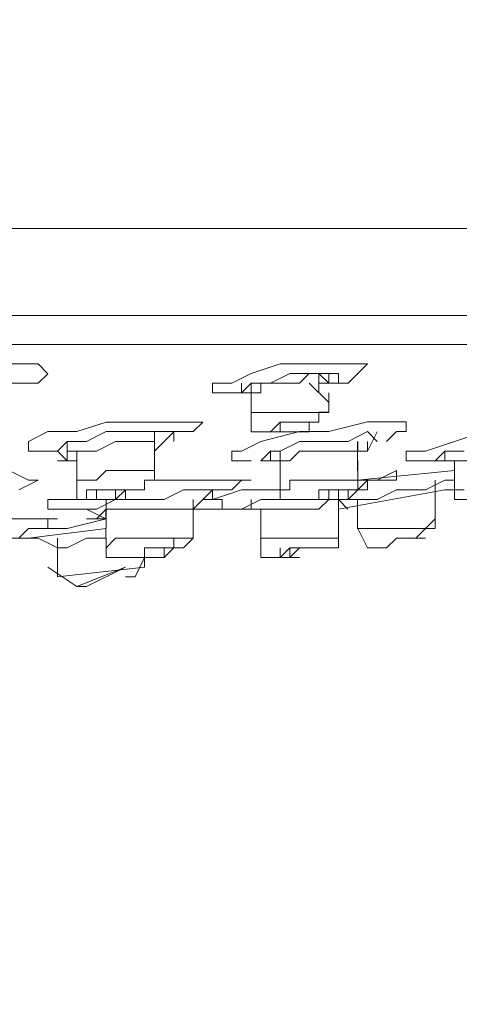
# Model space of a CAD drawing. Units: millimetres. Extents: x 0 to 2100, y 0 to 2970.
# Drawn here: x 1155 to 1172, y 1860 to 1897 of the extents above; entities that cross this region are included whole.
import ezdxf

# ---------------------------------------------------------------- set-up
doc = ezdxf.new("R2010")
doc.units = ezdxf.units.MM
doc.header["$LTSCALE"] = 5
doc.header["$PDMODE"] = 1
doc.header["$PDSIZE"] = -2
doc.layers.add('DIM', color=3, linetype='Continuous', lineweight=13)
doc.layers.add('MODEL', color=7, linetype='Continuous', lineweight=20)
doc.styles.add('ＭＳ ゴシック', font='msgothic.ttc', dxfattribs={"bigfont": 'ＭＳ ゴシック'})
doc.dimstyles.new('tfrom線あり', dxfattribs={"dimtxt": 24, "dimasz": 10, "dimexe": 0, "dimexo": 30, "dimgap": 20, "dimtad": 1, "dimdec": 0, "dimzin": 11, "dimdsep": 46, "dimtxsty": 'ＭＳ ゴシック', "dimblk": 'DOT', "dimcen": 0, "dimazin": 0, "dimtfac": 1, "dimtdec": 1, "dimtix": 1, "dimtofl": 0, "dimtmove": 0, "dimatfit": 0, "dimldrblk": 'DOT', "dimfxl": 1, "dimfrac": 2, "dimtolj": 1, "dimtzin": 11, "dimarcsym": 0})

# ---------------------------------------------------------------- blocks, each defined once
blk = doc.blocks.new('_DOT')
at = {"color": 0, "linetype": 'ByBlock', "lineweight": -2}
blk.add_line((-0.5, 0), (-1, 0), dxfattribs=at)
at = {"color": 0, "linetype": 'ByBlock', "lineweight": -2, "const_width": 0.5}
blk.add_lwpolyline([(-0.25, 0, 1), (0.25, 0, 1)], format="xyb", close=True, dxfattribs=at)
blk = doc.blocks.new('*D11')
at = {"layer": 'Defpoints', "color": 0}
for p in [(1208.45, 1895.75), (1028.467, 1891.547), (1208.45, 1700.528)]:
    blk.add_point(p, dxfattribs=at)
at = {"layer": 'DIM', "color": 0, "lineweight": -2}
for p, q in [((1208.45, 1865.75), (1208.45, 1700.528)), ((1028.467, 1861.547), (1028.467, 1700.528)), ((1038.467, 1700.528), (1198.45, 1700.528))]:
    blk.add_line(p, q, dxfattribs=at)
at = {"layer": 'DIM', "color": 0, "lineweight": -2, "xscale": 10, "yscale": 10, "zscale": 10, "rotation": 180}
blk.add_blockref('_DOT', (1028.467, 1700.528), dxfattribs=at)
at = {"layer": 'DIM', "color": 0, "lineweight": -2, "xscale": 10, "yscale": 10, "zscale": 10}
blk.add_blockref('_DOT', (1208.45, 1700.528), dxfattribs=at)
at = {"layer": 'DIM', "color": 0, "insert": (1118.459, 1732.528), "char_height": 24, "attachment_point": 5, "style": 'ＭＳ ゴシック'}
blk.add_mtext('\\A1;%%c180', dxfattribs=at)
blk = doc.blocks.new('*D16')
at = {"layer": 'Defpoints', "color": 0}
for p in [(1117.919, 1920.178), (1119.001, 1920.178), (1077.688, 1770.014), (1159.235, 1770.014), (1104.884, 1766.99)]:
    blk.add_point(p, dxfattribs=at)
at = {"layer": 'DIM', "color": 0, "lineweight": -2}
blk.add_arc((1118.46, 1922.196), 155.799, 258.68005, 281.32099, dxfattribs=at)
at = {"layer": 'DIM', "color": 0, "lineweight": -2, "xscale": 10, "yscale": 10, "zscale": 10}
for p, rotation in [((1078.141, 1771.704), 166.8409669272589), ((1158.782, 1771.705), 13.16007385794824)]:
    blk.add_blockref('_DOT', p, dxfattribs=dict(at, rotation=rotation))
at = {"layer": 'DIM', "color": 0, "insert": (1118.461, 1798.817), "char_height": 24, "attachment_point": 5, "rotation": 0.0005, "style": 'ＭＳ ゴシック'}
blk.add_mtext('\\A1;30%%d', dxfattribs=at)

msp = doc.modelspace()

# ---------------------------------------------------------------- linework, layer by layer
at = {"layer": 'MODEL'}
for p, q in [((1029.549, 1889.283), (1207.374, 1889.283)), ((1185.102, 1886.049), (1050.745, 1886.049)), ((1193.724, 1884.972), (1042.48, 1884.972)), ((1042.839, 1884.972), (1193.724, 1884.972)), ((1042.839, 1884.972), (1193.724, 1884.972)), ((1154.926, 1884.253), (1156.001, 1884.253)), ((1156.001, 1884.253), (1156.361, 1883.893)), ((1163.907, 1883.895), (1164.983, 1884.253)), ((1164.983, 1884.253), (1167.14, 1884.253)), ((1167.14, 1884.253), (1168.216, 1884.253)), ((1168.216, 1884.253), (1167.5, 1883.535)), ((1156.001, 1883.535), (1154.926, 1883.535)), ((1156.361, 1883.893), (1156.001, 1883.535)), ((1162.468, 1883.176), (1162.468, 1883.535)), ((1162.468, 1883.535), (1163.185, 1883.535)), ((1163.185, 1883.535), (1163.907, 1883.895)), ((1163.907, 1883.535), (1163.544, 1883.176)), ((1163.544, 1883.176), (1163.544, 1883.535)), ((1164.623, 1883.535), (1163.907, 1883.535)), ((1163.907, 1883.176), (1163.907, 1883.535)), ((1163.907, 1882.816), (1163.907, 1883.535)), ((1163.907, 1883.176), (1163.907, 1883.535)), ((1163.907, 1883.176), (1163.907, 1883.535)), ((1164.266, 1883.176), (1164.266, 1883.535)), ((1164.266, 1883.535), (1165.702, 1883.535)), ((1165.342, 1883.895), (1164.623, 1883.535)), ((1166.418, 1883.895), (1165.342, 1883.895)), ((1165.702, 1883.535), (1166.058, 1883.895)), ((1166.058, 1883.895), (1166.418, 1883.895)), ((1166.781, 1882.817), (1166.058, 1883.537)), ((1166.418, 1883.537), (1166.418, 1883.896)), ((1166.418, 1883.176), (1166.418, 1883.895)), ((1167.14, 1883.895), (1166.418, 1883.895)), ((1166.418, 1883.895), (1166.781, 1883.535)), ((1167.5, 1883.535), (1166.418, 1883.535)), ((1166.418, 1883.535), (1166.781, 1883.535)), ((1166.781, 1883.535), (1166.418, 1883.535)), ((1166.781, 1883.535), (1166.781, 1883.895)), ((1166.781, 1883.535), (1166.781, 1883.895)), ((1166.781, 1883.535), (1166.781, 1883.895)), ((1166.781, 1883.535), (1167.14, 1883.535)), ((1167.14, 1883.535), (1167.14, 1883.895)), ((1167.14, 1883.535), (1167.14, 1883.895)), ((1163.907, 1883.176), (1162.468, 1883.176)), ((1163.544, 1883.176), (1163.907, 1883.176)), ((1163.907, 1883.177), (1163.907, 1882.817)), ((1163.907, 1882.817), (1163.907, 1883.176)), ((1163.907, 1883.176), (1164.266, 1883.176)), ((1166.781, 1882.456), (1166.781, 1883.176)), ((1163.907, 1882.817), (1163.907, 1882.459)), ((1163.907, 1882.097), (1163.907, 1882.456)), ((1163.907, 1882.456), (1166.781, 1882.456)), ((1163.907, 1882.456), (1163.907, 1882.097)), ((1166.418, 1882.098), (1166.418, 1882.458)), ((1166.418, 1882.458), (1166.781, 1882.458)), ((1157.437, 1881.74), (1158.519, 1882.098)), ((1158.519, 1882.098), (1161.033, 1882.098)), ((1161.033, 1882.098), (1162.109, 1882.098)), ((1162.109, 1882.098), (1161.752, 1881.74)), ((1163.907, 1882.098), (1163.907, 1881.739)), ((1164.983, 1882.097), (1164.626, 1881.737)), ((1164.983, 1881.739), (1164.983, 1882.098)), ((1164.983, 1882.098), (1166.058, 1882.098)), ((1166.058, 1882.097), (1164.983, 1882.097)), ((1166.058, 1882.098), (1166.058, 1881.739)), ((1166.058, 1881.739), (1166.058, 1882.098)), ((1166.058, 1882.098), (1166.418, 1882.098)), ((1166.058, 1881.737), (1166.058, 1882.097)), ((1166.781, 1881.74), (1168.216, 1882.1)), ((1168.216, 1882.1), (1168.932, 1882.1)), ((1168.932, 1882.1), (1169.654, 1882.1)), ((1169.654, 1882.1), (1169.654, 1881.74)), ((1155.645, 1881.381), (1156.361, 1881.74)), ((1156.361, 1881.74), (1157.437, 1881.74)), ((1158.519, 1881.74), (1157.799, 1881.381)), ((1160.311, 1881.74), (1158.519, 1881.74)), ((1161.033, 1881.74), (1160.311, 1881.74)), ((1160.311, 1881.021), (1160.311, 1881.739)), ((1160.311, 1881.379), (1160.311, 1881.739)), ((1160.311, 1881.379), (1160.311, 1881.739)), ((1160.311, 1881.021), (1161.033, 1881.739)), ((1160.311, 1881.379), (1160.311, 1881.739)), ((1161.752, 1881.74), (1161.033, 1881.74)), ((1161.033, 1881.74), (1161.033, 1881.381)), ((1161.033, 1881.381), (1161.033, 1881.74)), ((1163.907, 1881.739), (1164.626, 1881.739)), ((1164.266, 1881.381), (1165.702, 1881.74)), ((1165.342, 1881.739), (1164.623, 1881.739)), ((1164.623, 1881.739), (1164.983, 1881.739)), ((1164.626, 1881.739), (1166.058, 1881.739)), ((1166.058, 1881.739), (1165.342, 1881.739)), ((1165.342, 1881.737), (1166.058, 1881.737)), ((1165.702, 1881.74), (1166.781, 1881.74)), ((1168.216, 1881.74), (1167.5, 1881.381)), ((1168.576, 1881.381), (1168.216, 1881.74)), ((1168.216, 1881.021), (1168.576, 1881.739)), ((1169.292, 1881.74), (1168.932, 1881.381)), ((1169.654, 1881.74), (1169.292, 1881.74)), ((1171.449, 1881.381), (1172.525, 1881.74)), ((1155.645, 1881.021), (1155.645, 1881.381)), ((1157.077, 1881.381), (1156.721, 1881.021)), ((1157.799, 1881.381), (1157.077, 1881.381)), ((1157.077, 1881.021), (1157.077, 1881.379)), ((1158.159, 1881.021), (1158.875, 1881.379)), ((1158.875, 1881.379), (1160.311, 1881.379)), ((1160.311, 1881.021), (1160.311, 1881.381)), ((1160.311, 1881.019), (1160.311, 1881.379)), ((1160.311, 1881.379), (1160.311, 1881.019)), ((1163.544, 1881.021), (1164.266, 1881.381)), ((1165.702, 1881.381), (1164.983, 1881.021)), ((1167.5, 1881.381), (1165.702, 1881.381)), ((1167.856, 1880.661), (1167.856, 1881.381)), ((1167.856, 1881.019), (1167.856, 1881.379)), ((1167.856, 1881.021), (1167.856, 1881.379)), ((1167.856, 1881.021), (1167.856, 1881.379)), ((1167.859, 1881.021), (1167.859, 1881.379)), ((1168.216, 1881.021), (1168.216, 1881.379)), ((1170.374, 1881.021), (1171.449, 1881.381)), ((1156.721, 1881.021), (1155.645, 1881.021)), ((1156.721, 1881.021), (1157.077, 1880.661)), ((1157.077, 1881.021), (1157.437, 1881.021)), ((1157.077, 1881.021), (1158.159, 1881.021)), ((1157.077, 1880.661), (1157.077, 1881.019)), ((1157.437, 1881.021), (1157.437, 1880.661)), ((1160.311, 1880.663), (1160.311, 1881.021)), ((1160.311, 1880.302), (1160.311, 1881.019)), ((1163.185, 1880.661), (1163.185, 1881.021)), ((1163.185, 1881.021), (1163.544, 1881.021)), ((1164.626, 1881.021), (1164.266, 1880.661)), ((1164.983, 1881.021), (1164.626, 1881.021)), ((1164.626, 1880.661), (1164.626, 1881.019)), ((1164.983, 1880.661), (1164.983, 1881.021)), ((1164.983, 1880.661), (1164.983, 1881.019)), ((1165.342, 1880.661), (1165.702, 1881.019)), ((1165.702, 1881.019), (1168.216, 1881.019)), ((1168.216, 1881.021), (1167.5, 1881.021)), ((1167.856, 1880.303), (1167.856, 1881.021)), ((1169.654, 1880.661), (1169.654, 1881.021)), ((1169.654, 1881.021), (1170.374, 1881.021)), ((1171.09, 1881.021), (1170.733, 1880.661)), ((1171.806, 1881.021), (1171.09, 1881.021)), ((1171.09, 1880.661), (1171.09, 1881.019)), ((1171.093, 1880.661), (1171.093, 1881.021)), ((1157.437, 1880.661), (1156.721, 1880.661)), ((1157.437, 1880.303), (1157.437, 1880.663)), ((1157.437, 1880.661), (1157.437, 1880.302)), ((1163.907, 1880.661), (1163.185, 1880.661)), ((1164.266, 1880.661), (1164.626, 1880.661)), ((1164.626, 1880.661), (1165.342, 1880.661)), ((1164.626, 1880.661), (1164.986, 1880.661)), ((1164.983, 1880.661), (1164.983, 1880.302)), ((1164.983, 1880.302), (1164.983, 1880.661)), ((1167.859, 1879.942), (1167.859, 1880.66)), ((1170.014, 1880.661), (1169.654, 1880.661)), ((1170.014, 1880.661), (1170.374, 1880.661)), ((1170.733, 1880.661), (1170.374, 1880.661)), ((1170.374, 1880.661), (1171.09, 1880.661)), ((1171.449, 1880.661), (1170.73, 1880.661)), ((1171.09, 1880.661), (1172.166, 1880.661)), ((1171.449, 1880.661), (1171.449, 1880.302)), ((1154.926, 1880.303), (1155.645, 1879.944)), ((1157.437, 1880.302), (1157.437, 1879.942)), ((1158.159, 1879.941), (1158.519, 1880.3)), ((1158.519, 1880.3), (1160.311, 1880.3)), ((1160.311, 1879.942), (1160.311, 1880.302)), ((1164.983, 1880.303), (1164.983, 1879.944)), ((1171.449, 1880.302), (1167.856, 1879.942)), ((1168.576, 1879.944), (1169.292, 1880.303)), ((1169.292, 1880.303), (1169.292, 1879.944)), ((1171.449, 1879.944), (1171.449, 1880.303)), ((1171.449, 1880.302), (1171.449, 1879.942)), ((1156.001, 1879.944), (1155.285, 1879.584)), ((1155.645, 1879.944), (1156.001, 1879.944)), ((1157.437, 1879.942), (1157.437, 1879.224)), ((1157.437, 1879.941), (1158.159, 1879.941)), ((1159.951, 1879.583), (1159.951, 1879.942)), ((1159.951, 1879.942), (1160.311, 1879.942)), ((1159.951, 1879.942), (1163.544, 1879.942)), ((1164.986, 1879.942), (1164.986, 1879.583)), ((1165.342, 1879.581), (1165.342, 1879.941)), ((1165.342, 1879.941), (1167.856, 1879.941)), ((1167.5, 1879.224), (1168.216, 1879.942)), ((1167.856, 1879.944), (1168.576, 1879.944)), ((1167.859, 1879.584), (1167.859, 1879.942)), ((1168.216, 1879.584), (1168.216, 1879.942)), ((1168.216, 1879.942), (1168.932, 1879.942)), ((1169.292, 1879.944), (1168.932, 1879.944)), ((1171.09, 1879.942), (1170.374, 1879.583)), ((1170.73, 1879.226), (1170.73, 1879.944)), ((1171.449, 1879.942), (1171.09, 1879.942)), ((1171.449, 1879.942), (1171.449, 1879.583)), ((1159.951, 1879.583), (1157.799, 1879.583)), ((1157.799, 1879.583), (1157.799, 1879.223)), ((1158.159, 1879.226), (1158.159, 1879.584)), ((1158.159, 1879.584), (1159.594, 1879.584)), ((1159.594, 1879.584), (1158.875, 1879.584)), ((1158.875, 1879.584), (1158.875, 1879.226)), ((1158.875, 1879.223), (1159.235, 1879.583)), ((1159.235, 1879.583), (1159.951, 1879.583)), ((1159.238, 1879.224), (1159.238, 1879.583)), ((1159.238, 1879.583), (1159.951, 1879.583)), ((1161.392, 1879.584), (1160.673, 1879.224)), ((1162.109, 1879.584), (1161.392, 1879.584)), ((1161.749, 1878.865), (1162.468, 1879.584)), ((1162.468, 1879.584), (1162.109, 1879.584)), ((1162.468, 1879.224), (1162.468, 1879.584)), ((1162.468, 1879.224), (1163.544, 1879.584)), ((1162.468, 1879.224), (1162.468, 1879.584)), ((1162.468, 1879.584), (1163.185, 1879.584)), ((1163.544, 1879.584), (1164.983, 1879.584)), ((1164.983, 1879.581), (1165.342, 1879.581)), ((1164.986, 1879.584), (1164.986, 1879.224)), ((1167.5, 1879.581), (1166.418, 1879.581)), ((1166.418, 1879.581), (1166.418, 1879.223)), ((1166.781, 1879.226), (1166.781, 1879.585)), ((1166.781, 1879.585), (1167.14, 1879.585)), ((1167.14, 1879.585), (1167.14, 1879.226)), ((1167.14, 1878.865), (1167.14, 1879.584)), ((1171.09, 1879.583), (1167.14, 1878.865)), ((1167.5, 1879.224), (1167.5, 1879.584)), ((1167.5, 1879.584), (1167.859, 1879.584)), ((1167.5, 1879.224), (1167.5, 1879.583)), ((1167.5, 1879.223), (1167.5, 1879.581)), ((1168.216, 1879.584), (1167.856, 1879.584)), ((1169.292, 1879.583), (1168.576, 1879.223)), ((1170.374, 1879.583), (1169.292, 1879.583)), ((1170.733, 1878.865), (1170.733, 1879.583)), ((1171.09, 1879.584), (1171.449, 1879.584)), ((1171.449, 1879.584), (1171.449, 1879.224)), ((1171.449, 1879.581), (1171.806, 1879.581)), ((1156.361, 1878.865), (1156.361, 1879.224)), ((1156.361, 1879.224), (1157.437, 1879.224)), ((1157.437, 1879.224), (1158.159, 1879.224)), ((1157.799, 1879.223), (1158.159, 1879.223)), ((1158.875, 1879.226), (1158.159, 1879.226)), ((1158.159, 1879.224), (1159.238, 1879.224)), ((1158.875, 1879.224), (1158.159, 1878.865)), ((1158.159, 1879.223), (1158.875, 1879.223)), ((1158.519, 1878.865), (1158.519, 1879.224)), ((1160.673, 1879.224), (1158.875, 1879.224)), ((1161.749, 1878.866), (1161.749, 1879.226)), ((1161.749, 1878.507), (1161.749, 1879.224)), ((1161.749, 1878.865), (1161.749, 1879.224)), ((1161.749, 1878.865), (1161.749, 1879.224)), ((1161.749, 1878.865), (1161.749, 1879.224)), ((1161.749, 1878.865), (1161.749, 1879.224)), ((1161.752, 1878.865), (1161.752, 1879.224)), ((1162.109, 1879.224), (1162.468, 1879.224)), ((1162.468, 1879.224), (1162.109, 1879.224)), ((1162.468, 1879.224), (1162.825, 1879.224)), ((1162.825, 1879.224), (1162.825, 1878.865)), ((1164.266, 1879.224), (1163.544, 1878.866)), ((1163.907, 1878.865), (1163.907, 1879.224)), ((1164.986, 1879.224), (1164.266, 1879.224)), ((1164.986, 1879.224), (1165.702, 1879.224)), ((1166.418, 1879.223), (1165.342, 1879.223)), ((1165.342, 1879.223), (1165.702, 1879.223)), ((1165.702, 1879.226), (1166.781, 1879.226)), ((1167.14, 1879.226), (1165.702, 1879.226)), ((1165.702, 1879.224), (1166.418, 1879.224)), ((1165.702, 1879.223), (1167.5, 1879.223)), ((1166.418, 1879.224), (1167.5, 1879.224)), ((1166.418, 1878.865), (1166.781, 1879.224)), ((1166.781, 1879.224), (1167.5, 1879.224)), ((1167.14, 1878.507), (1167.14, 1879.224)), ((1167.5, 1879.224), (1167.14, 1879.224)), ((1167.14, 1879.224), (1167.497, 1878.865)), ((1168.576, 1879.223), (1167.5, 1879.223)), ((1167.856, 1878.866), (1167.856, 1879.226)), ((1167.856, 1878.505), (1167.856, 1879.224)), ((1170.73, 1878.866), (1170.73, 1879.226)), ((1170.733, 1878.505), (1170.733, 1879.223)), ((1171.449, 1879.224), (1172.166, 1879.224)), ((1157.077, 1878.865), (1156.361, 1878.865)), ((1157.077, 1878.865), (1157.799, 1878.865)), ((1158.159, 1878.865), (1157.799, 1878.865)), ((1157.799, 1878.865), (1158.516, 1878.505)), ((1158.159, 1878.505), (1158.519, 1878.865)), ((1158.516, 1878.866), (1158.516, 1878.507)), ((1158.519, 1878.505), (1158.519, 1878.865)), ((1158.519, 1878.865), (1161.749, 1878.865)), ((1158.519, 1878.505), (1158.519, 1878.865)), ((1161.749, 1878.147), (1161.749, 1878.866)), ((1161.749, 1878.865), (1162.468, 1878.865)), ((1161.752, 1878.865), (1162.468, 1878.865)), ((1162.471, 1878.865), (1163.185, 1878.865)), ((1162.825, 1878.865), (1163.185, 1878.865)), ((1163.544, 1878.866), (1163.185, 1878.866)), ((1163.185, 1878.865), (1163.907, 1878.865)), ((1164.266, 1878.865), (1163.544, 1878.865)), ((1163.907, 1878.865), (1166.418, 1878.865)), ((1163.907, 1878.865), (1164.266, 1878.865)), ((1164.266, 1878.865), (1164.266, 1878.505)), ((1167.14, 1878.507), (1167.14, 1878.866)), ((1167.14, 1877.786), (1167.14, 1878.863)), ((1154.563, 1878.507), (1156.721, 1878.507)), ((1156.721, 1878.507), (1156.361, 1878.507)), ((1156.361, 1878.507), (1156.361, 1878.147)), ((1156.361, 1878.147), (1156.361, 1878.505)), ((1157.077, 1878.146), (1158.519, 1878.505)), ((1158.519, 1878.505), (1157.799, 1878.505)), ((1158.519, 1878.507), (1158.519, 1878.147)), ((1161.752, 1877.786), (1161.752, 1878.505)), ((1164.266, 1878.507), (1164.266, 1878.147)), ((1167.856, 1878.507), (1167.856, 1878.147)), ((1167.856, 1878.146), (1167.856, 1878.505)), ((1170.733, 1878.507), (1170.014, 1877.787)), ((1170.73, 1878.146), (1170.73, 1878.505)), ((1155.285, 1877.787), (1155.645, 1878.147)), ((1158.519, 1878.146), (1155.642, 1877.787)), ((1155.645, 1878.147), (1156.361, 1878.147)), ((1155.645, 1878.146), (1157.077, 1878.146)), ((1158.516, 1878.147), (1158.516, 1877.789)), ((1164.266, 1878.149), (1164.266, 1877.789)), ((1164.266, 1877.786), (1164.266, 1878.146)), ((1167.14, 1877.786), (1167.14, 1878.146)), ((1167.856, 1878.146), (1170.73, 1878.146)), ((1167.859, 1878.147), (1168.219, 1877.428)), ((1156.001, 1877.787), (1154.926, 1877.787)), ((1156.001, 1877.787), (1156.721, 1877.428)), ((1156.721, 1877.429), (1156.721, 1877.789)), ((1157.077, 1877.428), (1157.799, 1877.787)), ((1157.799, 1877.787), (1158.519, 1877.787)), ((1158.519, 1877.786), (1158.519, 1877.426)), ((1158.519, 1877.425), (1158.875, 1877.785)), ((1158.875, 1877.785), (1161.752, 1877.785)), ((1161.033, 1877.428), (1161.033, 1877.787)), ((1161.392, 1877.428), (1161.752, 1877.787)), ((1164.266, 1877.787), (1164.266, 1877.068)), ((1167.14, 1877.428), (1167.14, 1877.787)), ((1169.292, 1877.787), (1168.932, 1877.428)), ((1168.932, 1877.428), (1169.292, 1877.787)), ((1170.374, 1877.787), (1169.292, 1877.787)), ((1169.292, 1877.787), (1170.014, 1877.787)), ((1170.014, 1877.787), (1170.371, 1877.787)), ((1156.721, 1877.428), (1156.721, 1877.068)), ((1156.721, 1877.428), (1157.077, 1877.428)), ((1158.519, 1877.428), (1158.519, 1877.068)), ((1160.673, 1877.428), (1159.951, 1877.428)), ((1159.951, 1877.428), (1159.951, 1877.07)), ((1159.951, 1876.709), (1159.951, 1877.428)), ((1161.392, 1877.425), (1159.951, 1877.425)), ((1159.951, 1877.425), (1159.951, 1877.067)), ((1160.673, 1877.07), (1160.673, 1877.428)), ((1160.673, 1877.068), (1161.033, 1877.428)), ((1160.673, 1877.067), (1161.033, 1877.425)), ((1161.033, 1877.428), (1161.392, 1877.428)), ((1161.033, 1877.425), (1161.392, 1877.425)), ((1164.983, 1877.07), (1164.983, 1877.429)), ((1165.342, 1877.428), (1164.983, 1877.068)), ((1165.342, 1877.07), (1165.342, 1877.429)), ((1165.342, 1877.429), (1166.418, 1877.429)), ((1165.702, 1877.429), (1165.342, 1877.07)), ((1166.781, 1877.428), (1165.342, 1877.428)), ((1165.342, 1877.068), (1165.702, 1877.428)), ((1166.418, 1877.429), (1165.702, 1877.429)), ((1165.702, 1877.428), (1166.418, 1877.428)), ((1166.418, 1877.428), (1166.781, 1877.428)), ((1166.418, 1877.428), (1167.14, 1877.428)), ((1168.932, 1877.428), (1168.216, 1877.428)), ((1168.216, 1877.428), (1168.576, 1877.428)), ((1168.576, 1877.428), (1168.932, 1877.428)), ((1156.721, 1877.07), (1156.721, 1876.712)), ((1158.519, 1877.068), (1160.673, 1877.068)), ((1159.951, 1877.07), (1159.235, 1877.07)), ((1159.235, 1877.07), (1159.594, 1877.07)), ((1159.951, 1877.067), (1159.235, 1877.067)), ((1159.235, 1877.067), (1160.673, 1877.067)), ((1159.594, 1877.07), (1160.673, 1877.07)), ((1159.594, 1876.349), (1159.951, 1877.068)), ((1164.266, 1877.068), (1165.702, 1877.068)), ((1164.983, 1877.068), (1164.623, 1877.068)), ((1164.623, 1877.068), (1165.342, 1877.068)), ((1164.983, 1877.07), (1165.342, 1877.07)), ((1165.342, 1877.07), (1164.983, 1877.07)), ((1157.437, 1875.991), (1156.361, 1876.709)), ((1156.721, 1876.349), (1159.951, 1876.709)), ((1156.721, 1876.709), (1156.721, 1876.349)), ((1157.437, 1875.991), (1159.235, 1876.709)), ((1157.799, 1875.991), (1159.235, 1876.71)), ((1159.235, 1876.351), (1159.594, 1876.351)), ((1159.235, 1876.349), (1159.594, 1876.349)), ((1157.437, 1875.991), (1157.799, 1875.991))]:
    msp.add_line(p, q, dxfattribs=at)
for points, knots in [([(1163.907, 1883.176), (1163.907, 1883.176), (1163.544, 1883.176), (1163.544, 1883.176), (1163.544, 1883.176), (1163.907, 1883.176), (1163.907, 1883.176)], [0, 0, 0, 0, 1, 1, 1, 2, 2, 2, 2]), ([(1163.544, 1879.942), (1163.544, 1879.942), (1163.907, 1879.942), (1163.907, 1879.942), (1163.907, 1879.942), (1163.544, 1879.942), (1163.544, 1879.942), (1163.544, 1879.942), (1163.185, 1879.583), (1163.185, 1879.583)], [0, 0, 0, 0, 1, 1, 1, 2, 2, 2, 3, 3, 3, 3]), ([(1164.266, 1877.787), (1164.266, 1877.787), (1167.14, 1877.787), (1167.14, 1877.787), (1167.14, 1877.787), (1167.14, 1878.146), (1167.14, 1878.146), (1167.14, 1878.146), (1167.14, 1877.787), (1167.14, 1877.787)], [0, 0, 0, 0, 1, 1, 1, 2, 2, 2, 3, 3, 3, 3])]:
    msp.add_open_spline(points, degree=3, knots=knots, dxfattribs=at)

# ---------------------------------------------------------------- dimensions: what is measured, and where the dimension line sits
at = {"layer": 'DIM'}
dim = msp.add_angular_dim_2l(base=(1104.884, 1766.99), line1=((1117.919, 1920.178), (1077.688, 1770.014)), line2=((1119.001, 1920.178), (1159.235, 1770.014)), dimstyle='tfrom線あり', override={"dimpost": '<>', "dimadec": 0}, dxfattribs=at)
dim.commit()
dim.dimension.update_dxf_attribs({"geometry": '*D16', "text_midpoint": (1118.461, 1766.397), "dimtype": 162})
dim = msp.add_linear_dim(base=(1208.45, 1700.528), p1=(1028.467, 1891.547), p2=(1208.45, 1895.75), dimstyle='tfrom線あり', override={"dimlfac": 1, "dimpost": '%%c<>'}, dxfattribs=at)
dim.commit()
dim.dimension.update_dxf_attribs({"geometry": '*D11', "text_midpoint": (1118.459, 1732.528)})

doc.saveas('drawing.dxf')
